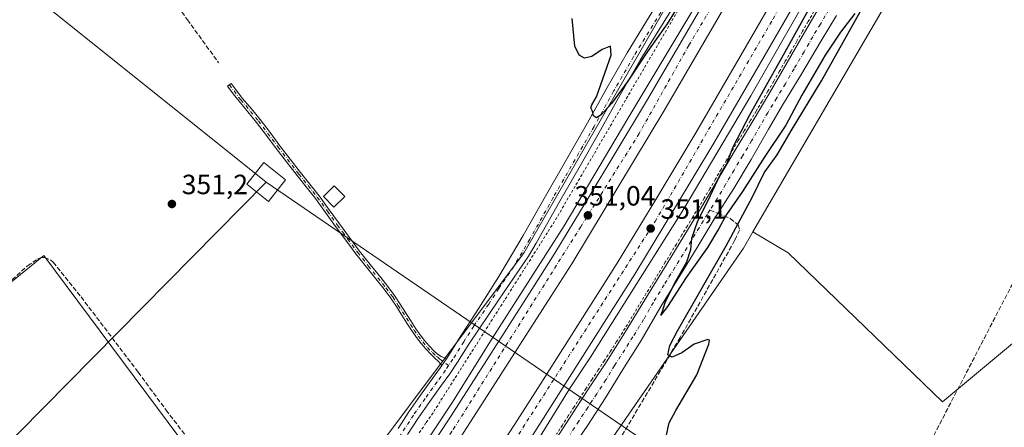
# Model space of a CAD drawing. Units: metres. Extents: x 605041 to 608531, y 4662132 to 4664497.
# Drawn here: x 606231 to 606585, y 4662829 to 4662975 of the extents above; entities that cross this region are included whole.
import ezdxf

# ---------------------------------------------------------------- set-up
doc = ezdxf.new("R2010")
doc.units = ezdxf.units.M
doc.header["$MEASUREMENT"] = 0
for name, pattern in [('DGN Style 2', [1.6480167562047852, 0.988810053722871, -0.6592067024819142]), ('DGN Style 3', [2.307223458686699, 1.648016756204785, -0.6592067024819142]), ('DGN Style 4', [2.6384748266838614, 1.318413404963828, -0.6592067024819142, 0.001648016756204785, -0.6592067024819142])]:
    doc.linetypes.add(name, pattern=pattern)
for name, color, linetype, lineweight in [('Alambrada', 7, 'DGN Style 2', 0), ('Arcén (en calzada doble)', 91, 'Continuous', 13), ('Camino Cxs', 7, 'Continuous', 0), ('Camino eje', 30, 'DGN Style 4', 13), ('Carretera de calzada doble Cxs', 1, 'Continuous', 13), ('Carretera de calzada doble eje', 1, 'DGN Style 4', 0), ('Conducción de hidrocarburos lineal', 6, 'DGN Style 3', 0), ('Corriente artificial lineal', 4, 'DGN Style 3', 13), ('Cultivos herbáceos CxS', 92, 'Continuous', 0), ('Cultivos leñosos CxS', 92, 'Continuous', 0), ('Curva de nivel maestra', 30, 'Continuous', 30), ('Edificación ligera Cxs', 1, 'Continuous', 0), ('Núcleo urbano CxS', 7, 'Continuous', 0), ('Pista no pavimentada Cxs', 111, 'Continuous', 0), ('Pista no pavimentada eje', 91, 'DGN Style 4', 0), ('Punto de cota en terreno', 7, 'Continuous', 0), ('Rótulo de punto de cota en terreno', 7, 'Continuous', 0), ('Senda', 7, 'DGN Style 3', 0), ('Senda no paivmentada conexión', 7, 'DGN Style 3', 0), ('Tendido', 6, 'Continuous', 0), ('Torre de tendido Cxs', 51, 'Continuous', 0)]:
    doc.layers.add(name, color=color, linetype=linetype, lineweight=lineweight)
doc.styles.add('Style-Arial', font='txt')

# ---------------------------------------------------------------- blocks, each defined once
blk = doc.blocks.new('*U11')
at = {"layer": 'Núcleo urbano CxS', "color": 7, "linetype": 'Continuous', "lineweight": 0}
for points in [[(606544.5135000005, 4662983.9944, 349.4885999999969), (606495.0077000001, 4662899.0277, 349.9009999999981), (606491.5743000006, 4662893.1347, 349.914499999999), (606438.8608999997, 4662816.705399999, 350.7504000000045), (606436.9924999997, 4662813.772700001, 350.8236999999936), (606355.5827000003, 4662685.99, 350.8809999999939), (606343.4020999996, 4662669.860099999, 351.0443999999989), (606319.4473000001, 4662638.139000001, 351.5412999999971), (606261.0444, 4662572.368600001, 351.8693999999959), (606185.7358999997, 4662482.084000001, 351.9606000000058)], [(606195.1903999997, 4662599.218900001, 352.3790000000009), (606268.8135000002, 4662690.168299999, 351.7177999999985), (606326.2027000004, 4662775.522700001, 351.4885999999969), (606329.8558999998, 4662780.955499999, 351.4321000000054), (606412.7537000002, 4662891.544299999, 350.4199999999983), (606500.9665000001, 4663044.6678, 349.4698999999964)]]:
    blk.add_polyline3d(points, dxfattribs=at)
blk = doc.blocks.new('5PATER')
at = {"layer": 'Punto de cota en terreno', "linetype": 'Continuous', "lineweight": 0}
h = blk.add_hatch(color=51, dxfattribs=at)
edge = h.paths.add_edge_path()
edge.add_ellipse((0, 0), major_axis=(-0.1095731443231308, -0.1110710700762829), ratio=0.9994222409660322, start_angle=0, end_angle=360)

msp = doc.modelspace()

# ---------------------------------------------------------------- linework, layer by layer
at = {"layer": 'Alambrada', "color": 7, "linetype": 'DGN Style 2', "lineweight": 0}
for points in [[(606468.0107000005, 4662978.638699999, 350.2260999999999), (606465.5571, 4662974.465700001, 350.2715000000026), (606463.1037, 4662970.2929, 350.6941999999981), (606460.6501000002, 4662966.120100001, 350.8537000000069), (606458.1832999998, 4662961.897299999, 350.4514999999956), (606455.7166999998, 4662957.674699999, 350.5437999999995), (606453.2500999998, 4662953.452099999, 350.9856), (606450.7833000004, 4662949.2293, 351.1539000000048), (606448.3167000003, 4662945.0067, 350.6141999999964), (606445.8501000004, 4662940.7841, 350.5204999999987), (606443.3833, 4662936.5613, 350.5819999999949), (606440.9167, 4662932.3387, 350.6392999999953), (606438.4501, 4662928.1161, 350.5608999999968), (606435.9833000004, 4662923.893300001, 350.5549000000028), (606433.5166999997, 4662919.670700001, 350.5528999999952), (606431.0500999996, 4662915.448100001, 350.6110999999946), (606428.5833000002, 4662911.225299999, 350.6635999999999), (606426.1167000001, 4662907.002699999, 350.7459999999992), (606423.6501000002, 4662902.780099999, 350.7338000000018), (606421.0783000002, 4662898.729499999, 351.5945999999968), (606418.5065000001, 4662894.678900001, 351.1968000000052), (606415.9347000001, 4662890.6283, 350.8828000000067), (606413.3629000002, 4662886.5777, 350.8675999999978), (606410.7912999997, 4662882.527100001, 350.9706000000006), (606408.2194999997, 4662878.476500001, 351.0276000000013), (606405.6476999996, 4662874.425899999, 351.0819999999949), (606403.0758999997, 4662870.375299999, 351.1869000000006), (606400.5040999996, 4662866.3247, 352.5760000000009), (606397.9325000001, 4662862.2741, 354.007500000007), (606395.3607000001, 4662858.2235, 355.034799999994), (606392.7889, 4662854.172900001, 352.3698000000004), (606390.2171, 4662850.122500001, 351.4373000000051), (606387.6453, 4662846.071900001, 351.3885000000009), (606385.0734999999, 4662842.021299999, 351.3850999999996), (606382.5018999996, 4662837.970699999, 351.4355000000069), (606379.9301000005, 4662833.920100001, 351.3815999999933), (606377.4014999997, 4662830.2443, 351.4697000000015), (606374.8728999998, 4662826.568700001, 351.4888999999966)], [(606516.9501, 4662978.306700001, 350.1940999999933), (606514.8901000004, 4662974.7533, 350.2363999999943), (606512.8300999999, 4662971.200099999, 350.2427000000025), (606510.7632999998, 4662967.6033, 350.1310999999987), (606508.6967000002, 4662964.0067, 350.1980999999942), (606506.6300999997, 4662960.4101, 350.2103000000061), (606504.5566999996, 4662956.8167, 350.300900000002), (606502.4833000004, 4662953.223300001, 350.3898000000045), (606500.4101, 4662949.630100001, 350.335699999996), (606498.2732999995, 4662946.0733, 350.3206000000064), (606496.1366999998, 4662942.5167, 350.3447000000015), (606494.0000999998, 4662938.960100001, 350.8981000000058), (606491.8501000004, 4662935.4067, 350.9085999999952), (606489.7001, 4662931.8533, 350.4459000000061), (606487.5500999996, 4662928.300100001, 350.4094000000041), (606485.5333000004, 4662924.860099999, 350.6220999999932), (606483.5166999997, 4662921.420100001, 351.0920999999944), (606481.5000999998, 4662917.9801, 351.0516999999964), (606479.4666999998, 4662914.556700001, 350.7909999999974), (606477.4332999998, 4662911.133300001, 350.6839000000036), (606475.4001000002, 4662907.710100001, 350.6058000000049), (606473.4133000001, 4662904.443299999, 350.6861000000063), (606471.4266999997, 4662901.176700001, 350.7342000000062), (606469.4401000004, 4662897.9101, 350.8282999999938), (606467.4533000002, 4662894.643300001, 350.9937000000064), (606465.4666999998, 4662891.376700001, 351.2364999999991), (606463.4801000003, 4662888.110099999, 351.053700000004), (606460.9232999999, 4662883.9133, 350.866200000004), (606458.3667000001, 4662879.716700001, 351.2978000000003), (606455.8101000005, 4662875.520099999, 351.3369999999995), (606453.2566999998, 4662871.3301, 351.0038999999961), (606450.7033000002, 4662867.140100001, 350.9594999999972), (606448.1501000002, 4662862.950099999, 350.9857999999949), (606445.9666999998, 4662859.543299999, 350.9910999999993), (606443.7833000004, 4662856.136700001, 351.1052999999956), (606441.6001000004, 4662852.7301, 351.0942000000068), (606439.3701, 4662849.346700001, 351.0807999999961), (606437.1401000004, 4662845.963300001, 351.8417999999947), (606434.9101, 4662842.5801, 354), (606432.8000999996, 4662839.3101, 353.4407000000065), (606430.6901000004, 4662836.040100001, 353.4306999999972), (606428.5800999999, 4662832.770099999, 352.4505000000063), (606426.4700999996, 4662829.5001, 351.4952000000048), (606424.3601000002, 4662826.2301, 351.3102000000072)]]:
    msp.add_polyline3d(points, dxfattribs=at)
at = {"layer": 'Arcén (en calzada doble)', "color": 91, "linetype": 'Continuous', "lineweight": 13}
for points in [[(606519.5401, 4662992.420100001, 350.6922999999952), (606494.1801000005, 4662947.9301, 350.8614999999991), (606470.1801000005, 4662907.350099999, 351.1061000000045), (606453.2901, 4662880.4001, 351.75), (606436.5701000001, 4662853.920100001, 351.5043000000005), (606429.2801000001, 4662842.940099999, 353.832899999994), (606417.5900999998, 4662824.0101, 351.7314999999944), (606392.1401000004, 4662785.4101, 351.9164000000019), (606363.6901000004, 4662744.0801, 352.261599999998), (606328.7001, 4662695.340100001, 352.594299999997), (606301.6300999997, 4662658.3301, 352.9032000000007), (606257.6501000002, 4662599.770099999, 353.3372999999993), (606232.9901000002, 4662567.9301, 353.5185000000056), (606199.6201, 4662525.890100001, 353.8043999999936), (606189.6401000004, 4662512.850099999, 353.8935999999958), (606149.3000999996, 4662461.960100001, 354.0356000000029), (606100.1101000002, 4662398.840100001, 354.091499999995), (606053.0201000003, 4662334.630100001, 353.9464000000008), (606024.7600999996, 4662293.440099999, 353.7626000000019), (605990.5100999996, 4662239.090100001, 353.5997000000062), (605965.9700999996, 4662197.3101, 353.4839000000065), (605946.1101000002, 4662161.4901, 353.0688999999985), (605937.8722999999, 4662145.052999999, 352.9545999999973)], [(606217.2801000001, 4662602.190099999, 353.139599999995), (606242.8400999998, 4662635.130100001, 354.4367000000057), (606278.0900999998, 4662682.130100001, 352.6157999999996), (606304.1401000004, 4662717.5001, 352.4171999999962), (606326.4200999998, 4662748.5001, 352.0672999999952), (606359.1201, 4662795.7501, 351.7596000000049), (606386.9001000002, 4662837.700099999, 351.4953999999998), (606401.0000999998, 4662860.270099999, 354.5825999999943), (606427.0800999999, 4662901.2501, 351.0489999999991), (606450.0500999996, 4662939.840100001, 350.809500000003), (606475.2001, 4662981.8101, 350.6413999999932)]]:
    msp.add_polyline3d(points, dxfattribs=at)
at = {"layer": 'Camino Cxs', "color": 7, "linetype": 'Continuous', "lineweight": 0, "extrusion": (0.001259635499332743, 0.001865916195879261, 0.9999974658343685), "elevation": 9815.368678180106, "flags": 128}
msp.add_lwpolyline([(606383.8268296651, 4662843.112629805), (606382.1865226527, 4662840.682825575)], dxfattribs=at)
at = {"layer": 'Camino Cxs', "color": 7, "linetype": 'Continuous', "lineweight": 0}
msp.add_polyline3d([(606384.7500999998, 4662853.3101, 351.0522999999957), (606383.1097999997, 4662850.8803, 351.0589000000036), (606381.9301000005, 4662852.4101, 351.0571999999956), (606380.4700999996, 4662853.6801, 351.0314999999973), (606379.1300999997, 4662854.960100001, 350.9988000000012), (606377.3101000005, 4662856.880100001, 350.9391999999934), (606375.6101000002, 4662858.890100001, 350.8935999999958), (606373.9600999998, 4662861.030099999, 350.9631999999983), (606372.4200999998, 4662863.2301, 351.2290999999968), (606370.5401, 4662866.1601, 352.8591000000015), (606368.6901000004, 4662869.0701, 354.2505999999994), (606366.7401000002, 4662872.130100001, 352.645399999994), (606364.7701000003, 4662875.120100001, 352.8956000000035), (606362.3601000002, 4662878.340100001, 353.7115999999951), (606359.8201000001, 4662881.520099999, 355.3662999999942), (606355.9901000002, 4662886.290100001, 357.5069999999978), (606352.1901000004, 4662891.110099999, 357.6058000000049), (606348.5201000003, 4662896.040100001, 358.5240000000049), (606344.9001000002, 4662900.9801, 356.0399999999936), (606341.2701000003, 4662906.030099999, 353.2927000000054), (606337.6300999997, 4662911.030099999, 351.491599999994), (606334.3501000004, 4662915.170100001, 351.1340000000055), (606331.0100999996, 4662919.3301, 351.4956999999995), (606327.2701000003, 4662924.1801, 351.2667999999976), (606323.5500999996, 4662929.030099999, 351.1186000000016), (606320.0000999998, 4662933.7401, 351.1437000000006), (606316.4901000002, 4662938.4101, 351.196299999996), (606313.3400999998, 4662942.190099999, 351.2286000000022), (606310.1501000002, 4662946.030099999, 351.3622999999934), (606308.0800999999, 4662948.7301, 351.4704000000056), (606306.0301000001, 4662951.4001, 351.4192000000039), (606307.3501000004, 4662952.4001, 351.3306000000011), (606311.4501, 4662947.0601, 351.2786000000052), (606314.6101000002, 4662943.2501, 351.1972999999998), (606317.7901, 4662939.440099999, 351.1774000000005), (606321.3300999999, 4662934.7401, 351.1306999999942), (606324.8701, 4662930.030099999, 351.0849000000017), (606328.5800999999, 4662925.190099999, 351.1160999999993), (606332.3101000005, 4662920.360099999, 351.0979999999981), (606335.6501000002, 4662916.210100001, 351.0684999999939), (606338.9501, 4662912.030099999, 351.4084000000003), (606342.6101000002, 4662907.0001, 352.3271999999997), (606346.2401000002, 4662901.960100001, 354.2067999999999), (606349.8501000004, 4662897.020099999, 358.047900000005), (606353.5100999996, 4662892.120100001, 356.9866999999941), (606357.2901, 4662887.3201, 358.0326999999961), (606361.1101000002, 4662882.5601, 356.636599999998), (606363.6700999998, 4662879.350099999, 354.6532000000007), (606366.1300999997, 4662876.0701, 353.5522999999957), (606368.1300999997, 4662873.030099999, 353.0320999999968), (606370.0800999999, 4662869.960100001, 353.7112000000052), (606371.9401000004, 4662867.0601, 352.1555999999982), (606373.7901, 4662864.1501, 351.3429000000033), (606375.3000999996, 4662862.0101, 350.922000000006), (606376.9001000002, 4662859.9301, 350.8733000000066), (606378.5401, 4662857.9801, 350.9355999999971), (606380.3000999996, 4662856.130100001, 350.9875999999931), (606381.5000999998, 4662854.9901, 351.017200000002), (606382.8601000002, 4662854.120100001, 351.0384999999951)], close=True, dxfattribs=at)
msp.add_polyline3d([(606383.1097999997, 4662850.8803, 351.0589000000036), (606381.9301000005, 4662852.4101, 351.0571999999956), (606380.4700999996, 4662853.6801, 351.0314999999973), (606379.1300999997, 4662854.960100001, 350.9988000000012), (606377.3101000005, 4662856.880100001, 350.9391999999934), (606375.6101000002, 4662858.890100001, 350.8935999999958), (606373.9600999998, 4662861.030099999, 350.9631999999983), (606372.4200999998, 4662863.2301, 351.2290999999968), (606370.5401, 4662866.1601, 352.8591000000015), (606368.6901000004, 4662869.0701, 354.2505999999994), (606366.7401000002, 4662872.130100001, 352.645399999994), (606364.7701000003, 4662875.120100001, 352.8956000000035), (606362.3601000002, 4662878.340100001, 353.7115999999951), (606359.8201000001, 4662881.520099999, 355.3662999999942), (606355.9901000002, 4662886.290100001, 357.5069999999978), (606352.1901000004, 4662891.110099999, 357.6058000000049), (606348.5201000003, 4662896.040100001, 358.5240000000049), (606344.9001000002, 4662900.9801, 356.0399999999936), (606341.2701000003, 4662906.030099999, 353.2927000000054), (606337.6300999997, 4662911.030099999, 351.491599999994), (606334.3501000004, 4662915.170100001, 351.1340000000055), (606331.0100999996, 4662919.3301, 351.4956999999995), (606327.2701000003, 4662924.1801, 351.2667999999976), (606323.5500999996, 4662929.030099999, 351.1186000000016), (606320.0000999998, 4662933.7401, 351.1437000000006), (606316.4901000002, 4662938.4101, 351.196299999996), (606313.3400999998, 4662942.190099999, 351.2286000000022), (606310.1501000002, 4662946.030099999, 351.3622999999934), (606308.0800999999, 4662948.7301, 351.4704000000056), (606306.0301000001, 4662951.4001, 351.4192000000039), (606307.3501000004, 4662952.4001, 351.3306000000011), (606311.4501, 4662947.0601, 351.2786000000052), (606314.6101000002, 4662943.2501, 351.1972999999998), (606317.7901, 4662939.440099999, 351.1774000000005), (606321.3300999999, 4662934.7401, 351.1306999999942), (606324.8701, 4662930.030099999, 351.0849000000017), (606328.5800999999, 4662925.190099999, 351.1160999999993), (606332.3101000005, 4662920.360099999, 351.0979999999981), (606335.6501000002, 4662916.210100001, 351.0684999999939), (606338.9501, 4662912.030099999, 351.4084000000003), (606342.6101000002, 4662907.0001, 352.3271999999997), (606346.2401000002, 4662901.960100001, 354.2067999999999), (606349.8501000004, 4662897.020099999, 358.047900000005), (606353.5100999996, 4662892.120100001, 356.9866999999941), (606357.2901, 4662887.3201, 358.0326999999961), (606361.1101000002, 4662882.5601, 356.636599999998), (606363.6700999998, 4662879.350099999, 354.6532000000007), (606366.1300999997, 4662876.0701, 353.5522999999957), (606368.1300999997, 4662873.030099999, 353.0320999999968), (606370.0800999999, 4662869.960100001, 353.7112000000052), (606371.9401000004, 4662867.0601, 352.1555999999982), (606373.7901, 4662864.1501, 351.3429000000033), (606375.3000999996, 4662862.0101, 350.922000000006), (606376.9001000002, 4662859.9301, 350.8733000000066), (606378.5401, 4662857.9801, 350.9355999999971), (606380.3000999996, 4662856.130100001, 350.9875999999931), (606381.5000999998, 4662854.9901, 351.017200000002), (606382.8601000002, 4662854.120100001, 351.0384999999951), (606384.7500999998, 4662853.3101, 351.0522999999957)], dxfattribs=at)
at = {"layer": 'Camino eje', "color": 30, "linetype": 'DGN Style 4', "lineweight": 13}
msp.add_polyline3d([(606306.6901000004, 4662951.9001, 351.3772999999928), (606310.8000999996, 4662946.545100001, 351.323000000004), (606317.1401000004, 4662938.925100001, 351.1907999999967), (606324.2100999998, 4662929.530099999, 351.102899999998), (606331.6601, 4662919.845100001, 351.2733000000007), (606335.0000999998, 4662915.690099999, 351.1021000000038), (606338.2901, 4662911.530099999, 351.434699999998), (606341.9401000004, 4662906.515100001, 352.8454000000056), (606345.5701000001, 4662901.470100001, 355.1968000000052), (606347.3750999998, 4662899.0001, 357.4783000000025), (606349.1851000005, 4662896.530099999, 358.3179999999993), (606352.8501000004, 4662891.6151, 357.3515000000043), (606356.6401000004, 4662886.8051, 357.8427999999985), (606363.0151000004, 4662878.845100001, 354.2333000000072), (606365.4501, 4662875.595100001, 353.2207999999956), (606367.4351000005, 4662872.5801, 352.6150999999954), (606373.1051000003, 4662863.690099999, 351.2614000000031), (606374.6300999997, 4662861.520099999, 350.9480999999942), (606376.2550999997, 4662859.4101, 350.8891000000003), (606377.9250999996, 4662857.4301, 350.936600000001), (606379.7150999998, 4662855.545100001, 350.9927000000025), (606380.9851000002, 4662854.335100001, 351.0237999999954), (606381.6651, 4662853.9001, 351.0351999999984), (606382.3951000003, 4662853.265100001, 351.0486999999994), (606385.5333000004, 4662850.883500001, 351.105899999995)], dxfattribs=at)
at = {"layer": 'Carretera de calzada doble Cxs', "color": 1, "linetype": 'Continuous', "lineweight": 13}
for points in [[(606167.5000999998, 4662501.2501, 353.9725000000035), (606236.0800999999, 4662588.360099999, 353.3500000000058), (606275.4101, 4662639.800100001, 352.9529000000039), (606322.1501000002, 4662703.020099999, 352.4674999999988), (606353.3501000004, 4662746.840100001, 352.1680000000051), (606382.0900999998, 4662788.840100001, 351.8371999999945), (606394.6501000002, 4662807.4901, 351.679099999994), (606399.7901, 4662815.170100001, 351.6679000000004), (606409.4001000002, 4662829.790100001, 351.5259999999981), (606419.5601000005, 4662845.8201, 354.976800000004), (606446.1700999998, 4662887.7501, 351.2146000000066), (606460.4401000004, 4662911.2501, 351.0256999999983), (606474.4700999996, 4662934.710100001, 350.9176000000007), (606491.2901, 4662963.600099999, 350.7642000000051), (606506.1801000005, 4662989.640100001, 350.6600999999937)], [(606167.5000999998, 4662501.2501, 353.9725000000035), (606236.0800999999, 4662588.360099999, 353.3500000000058), (606275.4101, 4662639.800100001, 352.9529000000039), (606322.1501000002, 4662703.020099999, 352.4674999999988), (606353.3501000004, 4662746.840100001, 352.1680000000051), (606382.0900999998, 4662788.840100001, 351.8371999999945), (606394.6501000002, 4662807.4901, 351.679099999994), (606399.7901, 4662815.170100001, 351.6679000000004), (606409.4001000002, 4662829.790100001, 351.5259999999981), (606419.5601000005, 4662845.8201, 354.976800000004), (606446.1700999998, 4662887.7501, 351.2146000000066), (606460.4401000004, 4662911.2501, 351.0256999999983), (606474.4700999996, 4662934.710100001, 350.9176000000007), (606491.2901, 4662963.600099999, 350.7642000000051), (606506.1801000005, 4662989.640100001, 350.6600999999937)], [(606512.6601, 4662985.940099999, 350.8439999999973), (606497.7600999996, 4662959.870100001, 350.9660000000004), (606480.9001000002, 4662930.920100001, 351.0847000000067), (606466.8300999999, 4662907.4001, 351.242499999993), (606452.5100999996, 4662883.8101, 351.5388999999996), (606425.8601000002, 4662841.8201, 354.1909000000014), (606415.6700999998, 4662825.7401, 351.7206000000006), (606406.0100999996, 4662811.040100001, 351.8062000000064), (606400.8501000004, 4662803.3301, 351.8723999999929), (606388.2701000003, 4662784.6501, 351.9744999999967), (606359.4700999996, 4662742.5701, 352.3025000000052), (606328.1901000004, 4662698.640100001, 352.6189000000013), (606281.3800999997, 4662635.3101, 353.0911000000052), (606241.9801000003, 4662583.780099999, 353.5198999999994), (606173.3701, 4662496.630100001, 354.1416999999929)], [(606512.6601, 4662985.940099999, 350.8439999999973), (606497.7600999996, 4662959.870100001, 350.9660000000004), (606480.9001000002, 4662930.920100001, 351.0847000000067), (606466.8300999999, 4662907.4001, 351.242499999993), (606452.5100999996, 4662883.8101, 351.5388999999996), (606425.8601000002, 4662841.8201, 354.1909000000014), (606415.6700999998, 4662825.7401, 351.7206000000006), (606406.0100999996, 4662811.040100001, 351.8062000000064), (606400.8501000004, 4662803.3301, 351.8723999999929), (606388.2701000003, 4662784.6501, 351.9744999999967), (606359.4700999996, 4662742.5701, 352.3025000000052), (606328.1901000004, 4662698.640100001, 352.6189000000013), (606281.3800999997, 4662635.3101, 353.0911000000052), (606241.9801000003, 4662583.780099999, 353.5198999999994), (606173.3701, 4662496.630100001, 354.1416999999929)], [(606208.9301000005, 4662587.340100001, 353.3132000000041), (606241.2801000001, 4662629.190099999, 353.1970000000001), (606257.5601000005, 4662650.720100001, 352.8127999999998), (606292.8501000004, 4662698.4301, 352.4842000000062), (606315.7600999996, 4662729.780099999, 352.2888999999996), (606328.4101, 4662747.130100001, 352.1146000000008), (606342.6101000002, 4662767.540100001, 351.9907999999996), (606372.6901000004, 4662811.920100001, 351.6419000000024), (606386.4101, 4662832.8101, 351.4995000000054), (606416.3300999999, 4662879.610099999, 351.230899999995), (606423.7801000001, 4662891.3101, 351.3908999999985), (606435.4200999998, 4662910.5601, 351.0014999999985), (606456.7701000003, 4662946.100099999, 351.0669999999955), (606478.3300999999, 4662983.120100001, 350.6818000000058)], [(606208.9301000005, 4662587.340100001, 353.3132000000041), (606241.2801000001, 4662629.190099999, 353.1970000000001), (606257.5601000005, 4662650.720100001, 352.8127999999998), (606292.8501000004, 4662698.4301, 352.4842000000062), (606315.7600999996, 4662729.780099999, 352.2888999999996), (606328.4101, 4662747.130100001, 352.1146000000008), (606342.6101000002, 4662767.540100001, 351.9907999999996), (606372.6901000004, 4662811.920100001, 351.6419000000024), (606386.4101, 4662832.8101, 351.4995000000054), (606416.3300999999, 4662879.610099999, 351.230899999995), (606423.7801000001, 4662891.3101, 351.3908999999985), (606435.4200999998, 4662910.5601, 351.0014999999985), (606456.7701000003, 4662946.100099999, 351.0669999999955), (606478.3300999999, 4662983.120100001, 350.6818000000058)], [(606484.4901000002, 4662979.550100001, 350.7624000000069), (606462.9001000002, 4662942.4801, 350.9487999999984), (606441.5201000003, 4662906.890100001, 351.1442999999999), (606429.8300999999, 4662887.5601, 351.2963000000018), (606422.3300999999, 4662875.780099999, 351.3516999999993), (606392.3800999997, 4662828.940099999, 351.6212999999989), (606378.6101000002, 4662807.970100001, 351.7636999999959), (606348.4801000003, 4662763.5101, 352.0574000000051), (606334.2100999998, 4662743.0001, 352.2173000000039), (606321.5100999996, 4662725.5801, 352.3647000000055), (606298.5800999999, 4662694.210100001, 352.5641000000033), (606263.2600999996, 4662646.460100001, 352.9318999999959), (606246.9301000005, 4662624.870100001, 353.1165000000037), (606214.5500999996, 4662582.970100001, 353.3874999999971)], [(606484.4901000002, 4662979.550100001, 350.7624000000069), (606462.9001000002, 4662942.4801, 350.9487999999984), (606441.5201000003, 4662906.890100001, 351.1442999999999), (606429.8300999999, 4662887.5601, 351.2963000000018), (606422.3300999999, 4662875.780099999, 351.3516999999993), (606392.3800999997, 4662828.940099999, 351.6212999999989), (606378.6101000002, 4662807.970100001, 351.7636999999959), (606348.4801000003, 4662763.5101, 352.0574000000051), (606334.2100999998, 4662743.0001, 352.2173000000039), (606321.5100999996, 4662725.5801, 352.3647000000055), (606298.5800999999, 4662694.210100001, 352.5641000000033), (606263.2600999996, 4662646.460100001, 352.9318999999959), (606246.9301000005, 4662624.870100001, 353.1165000000037), (606214.5500999996, 4662582.970100001, 353.3874999999971)]]:
    msp.add_polyline3d(points, dxfattribs=at)
at = {"layer": 'Carretera de calzada doble eje', "color": 1, "linetype": 'DGN Style 4', "lineweight": 0}
for points in [[(606889.5824999996, 4663794.144500001, 348.4122000000062), (606849.9501, 4663724.360099999, 347.6892999999982), (606771.6601, 4663573.610099999, 348.4453000000067), (606708.7901, 4663444.030099999, 348.8871999999974), (606691.3800999997, 4663405.840100001, 349.0350999999937), (606636.7600999996, 4663287.9101, 349.4988000000012), (606618.9001000002, 4663248.1501, 349.6796999999933), (606556.9101, 4663122.640100001, 350.1373000000021), (606535.7001, 4663081.9901, 350.271900000007), (606497.8101000005, 4663009.6601, 350.5938000000024), (606471.9200999998, 4662966.110099999, 350.8107000000018), (606454.0601000005, 4662934.390100001, 350.954700000002), (606433.0800999999, 4662900.890100001, 351.1420000000071), (606386.7100999998, 4662827.140100001, 351.5847000000067), (606356.3501000004, 4662782.020099999, 351.9109999999928), (606279.6401000004, 4662675.220100001, 352.6664000000019), (606179.5100999996, 4662544.0701, 353.670100000003), (606077.8101000005, 4662415.600099999, 354.5525999999954), (606031.8701, 4662353.4301, 354.5926000000036), (605997.7100999998, 4662304.970100001, 354.4572000000044), (605949.1001000004, 4662224.770099999, 354.0047999999952), (605914.0601000005, 4662157.770099999, 353.3527999999933), (605907.4040000001, 4662144.592300001, 353.2523999999976)], [(605931.0552000003, 4662144.949899999, 353.1521999999969), (605931.6300999997, 4662146.1501, 353.1701999999932), (605960.9401000004, 4662201.3201, 353.6322999999975), (605991.0100999996, 4662251.850099999, 354.0467999999965), (606026.3601000002, 4662307.110099999, 354.289499999999), (606059.1300999997, 4662353.020099999, 354.3885000000009), (606106.9401000004, 4662417.0601, 354.3911999999983), (606147.4200999998, 4662469.520099999, 354.2596000000049), (606197.4401000004, 4662532.940099999, 353.8778000000021), (606266.4600999998, 4662622.050100001, 353.1830999999947), (606331.5201000003, 4662708.9901, 352.5102999999945), (606380.1001000004, 4662779.200099999, 351.9839999999967), (606406.3201000001, 4662819.3201, 351.7035999999935), (606459.8000999996, 4662902.7301, 351.2219000000041), (606502.2100999998, 4662975.640100001, 350.8430999999982), (606531.1300999997, 4663027.340100001, 350.6288999999961), (606581.9301000005, 4663122.270099999, 350.2519000000029), (606621.6401000004, 4663205.9801, 349.9266999999964), (606655.1901000004, 4663280.050100001, 349.5850000000065), (606710.2401000002, 4663393.550100001, 349.0724999999948), (606754.5800999999, 4663490.0001, 348.8043999999936), (606792.2600999996, 4663567.950099999, 348.3801999999997)]]:
    msp.add_polyline3d(points, dxfattribs=at)
at = {"layer": 'Conducción de hidrocarburos lineal', "color": 6, "linetype": 'DGN Style 3', "lineweight": 0}
msp.add_polyline3d([(606243.7580000004, 4662149.677800001, 347.0043000000005), (606244.5861999998, 4662162.862400001, 347.4192000000039), (606320.5350000003, 4662344.6316, 349.0838999999978), (606387.5691000001, 4662499.442199999, 349.3693999999959), (606422.1100000005, 4662551.600000001, 350.0154000000039), (606528.1600000003, 4662767.060000001, 351.254700000005), (606543.0445999998, 4662793.001499999, 350.1374000000069), (606730.2463999996, 4663153.717499999, 347.6665999999968), (606811.3899999997, 4663332.880000001, 346.9284999999945), (606756.7734000003, 4663442.4191, 350.3776999999973), (606801.9299999997, 4663530.59, 347.6640999999945), (606901.4760999996, 4663722.138499999, 346.0727999999945), (606935.6448999997, 4663787.886800001, 348.1345000000001), (606950.1200000001, 4663815.74, 344.7511999999988), (607160.5499999998, 4664132.890000001, 341.9691000000021), (607222.9551999997, 4664209.661599999, 341.9360000000015), (607306.7753, 4664310.110900001, 340.8001999999979), (607449.8125999998, 4664481.578199999, 339.3077999999951)], dxfattribs=at)
at = {"layer": 'Corriente artificial lineal', "color": 4, "linetype": 'DGN Style 3', "lineweight": 13}
for points in [[(606219.3477999996, 4663069.8106, 351.5411000000022), (606223.0800999999, 4663068.960100001, 351.5467999999965), (606224.3201000001, 4663068.300100001, 351.5353000000032), (606234.8701, 4663054.5101, 351.5268000000069), (606252.7301000003, 4663030.5001, 351.6055000000051), (606270.8901000004, 4663004.520099999, 351.5354999999981), (606291.5900999998, 4662975.360099999, 351.3641000000061), (606302.8101000005, 4662959.9001, 351.3015000000014)], [(606223.3101000005, 4662877.1801, 352.1120999999985), (606234.1001000004, 4662886.770099999, 352.0142000000051), (606237.7001, 4662889.220100001, 351.980899999995), (606239.0401, 4662889.800100001, 351.9863999999943), (606240.2200999996, 4662889.7601, 351.991399999999), (606242.5301000001, 4662888.880100001, 352.0032999999967), (606243.3201000001, 4662888.140100001, 351.9744000000064), (606253.3601000002, 4662875.610099999, 351.9893000000012), (606273.9101, 4662848.5001, 351.8794999999955), (606283.9301000005, 4662834.870100001, 351.7825000000012), (606295.5000999998, 4662819.720100001, 351.7170999999944), (606315.1101000002, 4662790.710100001, 351.5568000000058), (606321.6001000004, 4662779.710100001, 351.5877999999939), (606323.9901000002, 4662774.9001, 351.5314000000071), (606325.8400999998, 4662769.890100001, 351.3546000000061), (606326.7701000003, 4662766.8101, 351.2684000000008), (606326.7959000003, 4662766.791400001, 351.2681000000011)]]:
    msp.add_polyline3d(points, dxfattribs=at)
at = {"layer": 'Cultivos herbáceos CxS', "color": 92, "linetype": 'Continuous', "lineweight": 0}
for points in [[(606787.2493000003, 4662967.682499999, 346.9744999999967), (606728.6791000003, 4662893.932499999, 348.2804999999935), (606725.1590999998, 4662889.5327, 348.4419000000053), (606695.8191000001, 4662853.002699999, 349.2387000000017), (606684.4093000004, 4662838.8027, 349.5546000000031), (606676.9839000005, 4662829.733899999, 349.6762000000017), (606619.6640999997, 4662881.322100001, 349.3031999999948), (606591.9068999998, 4662861.892100001, 349.4821999999986), (606563.2241000002, 4662837.835700001, 349.8644000000059), (606507.7094999999, 4662891.500499999, 349.7790999999997), (606495.0077000001, 4662899.0277, 349.9009999999981), (606544.5135000005, 4662983.9944, 349.4885999999969), (606571.0833999999, 4663047.795800001, 349.1898999999976), (606634.4128999999, 4663174.4067, 348.9250999999931), (606649.5341999996, 4663208.369899999, 349.0598999999929), (606717.9027000006, 4663163.835700001, 348.1408999999985), (606737.4064999997, 4663182.642899999, 347.758799999996), (606814.0292999997, 4663266.230900001, 346.5858000000007)], [(606649.5341999996, 4663208.369899999, 349.0598999999929), (606634.4128999999, 4663174.4067, 348.9250999999931), (606571.0833999999, 4663047.795800001, 349.1898999999976), (606544.5135000005, 4662983.9944, 349.4885999999969), (606495.0077000001, 4662899.0277, 349.9009999999981)], [(606508.4057, 4663068.061100001, 348.5326999999961), (606500.9665000001, 4663044.6678, 349.4698999999964), (606412.7537000002, 4662891.544299999, 350.4199999999983), (606329.8558999998, 4662780.955499999, 351.4321000000054), (606326.2027000004, 4662775.522700001, 351.4885999999969)], [(606500.9665000001, 4663044.6678, 349.4698999999964), (606412.7537000002, 4662891.544299999, 350.4199999999983), (606329.8558999998, 4662780.955499999, 351.4321000000054), (606326.2027000004, 4662775.522700001, 351.4885999999969), (606325.5060999999, 4662775.5231, 351.504700000005), (606239.9253000002, 4662890.465700001, 351.9888000000064), (606179.0919000005, 4662840.9879, 352.5749999999971), (606169.0925000003, 4662844.2481, 352.597299999994), (606151.2103000004, 4662862.431700001, 352.732999999993), (606127.8280999997, 4662862.431299999, 352.9376000000047), (606070.8421, 4662913.2983, 352.9239999999991), (606065.8317, 4662910.144900001, 353.0004000000045), (606046.5910999998, 4662898.035300001, 353.1714000000065), (605997.5308999997, 4662847.977700001, 353.6659000000073), (605981.5107000005, 4662834.046900001, 353.7063999999955), (605960.6146999998, 4662822.205900001, 353.9853000000003), (605883.9959000006, 4662774.841499999, 354.450800000006), (605864.7597000003, 4662757.604499999, 354.7544000000053), (605835.2385, 4662740.7117, 354.8135000000038), (605752.4369000001, 4662705.512499999, 355.4211000000068), (605718.6639, 4662789.789999999, 355.4569000000047)], [(606326.2027000004, 4662775.522700001, 351.4885999999969), (606325.5060999999, 4662775.5231, 351.504700000005), (606239.9253000002, 4662890.465700001, 351.9888000000064), (606179.0919000005, 4662840.9879, 352.5749999999971), (606169.0925000003, 4662844.2481, 352.597299999994), (606151.2103000004, 4662862.431700001, 352.732999999993), (606127.8280999997, 4662862.431299999, 352.9376000000047), (606070.8421, 4662913.2983, 352.9239999999991), (606065.8317, 4662910.144900001, 353.0004000000045), (606046.5910999998, 4662898.035300001, 353.1714000000065), (605997.5308999997, 4662847.977700001, 353.6659000000073), (605981.5107000005, 4662834.046900001, 353.7063999999955), (605960.6146999998, 4662822.205900001, 353.9853000000003), (605883.9959000006, 4662774.841499999, 354.450800000006), (605864.7597000003, 4662757.604499999, 354.7544000000053), (605835.2385, 4662740.7117, 354.8135000000038), (605752.4369000001, 4662705.512499999, 355.4211000000068), (605718.6639, 4662789.789999999, 355.4569000000047)], [(606495.0077000001, 4662899.0277, 349.9009999999981), (606507.7094999999, 4662891.500499999, 349.7790999999997), (606563.2241000002, 4662837.835700001, 349.8644000000059), (606591.9068999998, 4662861.892100001, 349.4821999999986), (606619.6640999997, 4662881.322100001, 349.3031999999948), (606676.9839000005, 4662829.733899999, 349.6762000000017)]]:
    msp.add_polyline3d(points, dxfattribs=at)
at = {"layer": 'Cultivos leñosos CxS', "color": 92, "linetype": 'Continuous', "lineweight": 0}
for points in [[(606326.2027000004, 4662775.522700001, 351.4885999999969), (606325.5060999999, 4662775.5231, 351.504700000005), (606239.9253000002, 4662890.465700001, 351.9888000000064), (606179.0919000005, 4662840.9879, 352.5749999999971), (606169.0925000003, 4662844.2481, 352.597299999994), (606151.2103000004, 4662862.431700001, 352.732999999993), (606127.8280999997, 4662862.431299999, 352.9376000000047), (606070.8421, 4662913.2983, 352.9239999999991), (606065.8317, 4662910.144900001, 353.0004000000045), (606046.5910999998, 4662898.035300001, 353.1714000000065), (605997.5308999997, 4662847.977700001, 353.6659000000073), (605981.5107000005, 4662834.046900001, 353.7063999999955), (605960.6146999998, 4662822.205900001, 353.9853000000003), (605883.9959000006, 4662774.841499999, 354.450800000006), (605864.7597000003, 4662757.604499999, 354.7544000000053), (605835.2385, 4662740.7117, 354.8135000000038), (605752.4369000001, 4662705.512499999, 355.4211000000068), (605718.6639, 4662789.789999999, 355.4569000000047)], [(606495.0077000001, 4662899.0277, 349.9009999999981), (606491.5743000006, 4662893.1347, 349.914499999999), (606438.8608999997, 4662816.705399999, 350.7504000000045), (606436.9924999997, 4662813.772700001, 350.8236999999936)], [(606495.0077000001, 4662899.0277, 349.9009999999981), (606507.7094999999, 4662891.500499999, 349.7790999999997), (606563.2241000002, 4662837.835700001, 349.8644000000059), (606591.9068999998, 4662861.892100001, 349.4821999999986), (606619.6640999997, 4662881.322100001, 349.3031999999948), (606676.9839000005, 4662829.733899999, 349.6762000000017)], [(606179.0919000005, 4662840.9879, 352.5749999999971), (606239.9253000002, 4662890.465700001, 351.9888000000064), (606325.5060999999, 4662775.5231, 351.504700000005), (606326.2027000004, 4662775.522700001, 351.4885999999969), (606268.8135000002, 4662690.168299999, 351.7177999999985), (606195.1903999997, 4662599.218900001, 352.3790000000009)]]:
    msp.add_polyline3d(points, dxfattribs=at)
msp.add_polyline3d([(606676.9839000005, 4662829.733899999, 349.6762000000017), (606675.4935, 4662827.913699999, 349.6983999999939), (606636.5591000002, 4662780.362500001, 349.521900000007), (606631.1788999997, 4662773.802300001, 349.5478000000003), (606593.4484999999, 4662726.1227, 349.6355999999942), (606582.8274999997, 4662714.7389, 349.8586000000068), (606513.2607000005, 4662785.096700001, 350.1399999999995), (606485.5033, 4662768.442299999, 350.4021000000066), (606436.9924999997, 4662813.772700001, 350.8236999999936), (606438.8608999997, 4662816.705399999, 350.7504000000045), (606491.5743000006, 4662893.1347, 349.914499999999), (606495.0077000001, 4662899.0277, 349.9009999999981), (606507.7094999999, 4662891.500499999, 349.7790999999997), (606563.2241000002, 4662837.835700001, 349.8644000000059), (606591.9068999998, 4662861.892100001, 349.4821999999986), (606619.6640999997, 4662881.322100001, 349.3031999999948)], close=True, dxfattribs=at)
at = {"layer": 'Curva de nivel maestra', "color": 30, "linetype": 'Continuous', "lineweight": 30, "elevation": 350, "flags": 128}
for points in [[(606531.6399999997, 4662977.5801), (606526.4400000004, 4662970.9101), (606520.9400000004, 4662962.600099999), (606512.6399999997, 4662948.220100001), (606506.7999999998, 4662937.440099999), (606499.3200000003, 4662926.130100001), (606491.2300000006, 4662913.590100001), (606485.4400000004, 4662905.2601), (606482.7599999999, 4662900.210100001), (606478.5999999996, 4662893.4001), (606470.9500000002, 4662882.540100001), (606464.3200000003, 4662872.210100001), (606461.8099999996, 4662869.0601), (606462.4500000002, 4662870.540100001), (606463.4100000003, 4662873.590100001), (606466.8600000005, 4662880.6601), (606471.1600000003, 4662888.200099999), (606472.6399999997, 4662892.6601), (606472.9800000006, 4662896.7601), (606475.1100000005, 4662902.600099999), (606479.75, 4662912.090100001), (606483.25, 4662919.590100001), (606485.4500000002, 4662923.2601), (606487.8899999997, 4662929.590100001), (606494.04, 4662941.440099999), (606507.1100000005, 4662964.700099999), (606531.7800000003, 4663009.2401)], [(606472.7800000003, 4662987.9101), (606464.1600000003, 4662973.9101), (606457.0599999996, 4662963.9101), (606449.9400000004, 4662953.2501), (606444.0899999999, 4662945.2501), (606440.3700000001, 4662941.130100001), (606438.7400000002, 4662940.110099999), (606437.6799999997, 4662940.800100001), (606437.2999999998, 4662942.420100001), (606436.7400000002, 4662943.630100001), (606437.04, 4662944.7601), (606438.7599999999, 4662947.5801), (606444.0599999996, 4662962.620100001), (606443.79, 4662965.890100001), (606440.79, 4662964.6801), (606437.0199999996, 4662962.190099999), (606434.4500000002, 4662961.5801), (606432.5099999999, 4662962.610099999), (606430.9299999997, 4662965.890100001), (606429.9400000004, 4662975.8201)], [(606463.7699999996, 4662825.380100001), (606464.8399999999, 4662830.3301), (606467.29, 4662834.7601), (606474.8499999996, 4662847.5101), (606479.1200000001, 4662858.6601), (606479.3899999997, 4662859.9901), (606478.7400000002, 4662860.2601), (606473.8600000005, 4662858.630100001), (606469.4600000001, 4662855.470100001), (606465.9199999999, 4662853.960100001), (606464.3399999999, 4662854.800100001), (606465.1500000004, 4662858.090100001), (606467.9100000003, 4662863.460100001), (606485.3200000003, 4662893.9801), (606494.8300000001, 4662911.590100001), (606499.0800000001, 4662920.2601), (606503.75, 4662926.780099999), (606508.6900000004, 4662935.3301), (606519.6600000003, 4662953.4301), (606533.5899999999, 4662978.2501)]]:
    msp.add_lwpolyline(points, dxfattribs=at)
at = {"layer": 'Edificación ligera Cxs', "color": 1, "linetype": 'Continuous', "lineweight": 0}
msp.add_polyline3d([(606348.1901000004, 4662911.690099999, 351.398199999996), (606344.3000999996, 4662907.870100001, 351.6040000000066), (606340.4901000002, 4662911.7601, 351.6116000000038), (606344.3901000004, 4662915.5801, 351.2522000000026), (606348.1901000004, 4662911.690099999, 351.398199999996)], dxfattribs=at)
msp.add_3dface([(606348.1901000004, 4662911.690099999, 351.6116000000038), (606344.3000999996, 4662907.870100001, 351.6116000000038), (606340.4901000002, 4662911.7601, 351.6116000000038), (606344.3901000004, 4662915.5801, 351.6116000000038)], dxfattribs=at)
at = {"layer": 'Núcleo urbano CxS', "color": 7, "linetype": 'Continuous', "lineweight": 0}
for points in [[(606649.5341999996, 4663208.369899999, 349.0598999999929), (606634.4128999999, 4663174.4067, 348.9250999999931), (606571.0833999999, 4663047.795800001, 349.1898999999976), (606544.5135000005, 4662983.9944, 349.4885999999969), (606495.0077000001, 4662899.0277, 349.9009999999981)], [(606508.4057, 4663068.061100001, 348.5326999999961), (606500.9665000001, 4663044.6678, 349.4698999999964), (606412.7537000002, 4662891.544299999, 350.4199999999983), (606329.8558999998, 4662780.955499999, 351.4321000000054), (606326.2027000004, 4662775.522700001, 351.4885999999969)], [(606495.0077000001, 4662899.0277, 349.9009999999981), (606491.5743000006, 4662893.1347, 349.914499999999), (606438.8608999997, 4662816.705399999, 350.7504000000045), (606436.9924999997, 4662813.772700001, 350.8236999999936)]]:
    msp.add_polyline3d(points, dxfattribs=at)
at = {"layer": 'Pista no pavimentada Cxs', "color": 111, "linetype": 'Continuous', "lineweight": 0, "extrusion": (0.001259635499332743, 0.001865916195879261, 0.9999974658343685), "elevation": 9815.368678180106, "flags": 128}
msp.add_lwpolyline([(606383.8268296651, 4662843.112629805), (606382.1865226527, 4662840.682825575)], dxfattribs=at)
at = {"layer": 'Pista no pavimentada Cxs', "color": 111, "linetype": 'Continuous', "lineweight": 0}
for points in [[(606384.7500999998, 4662853.3101, 351.0522999999957), (606385.3901000004, 4662854.2501, 351.0455999999977), (606387.4001000002, 4662857.5001, 351.0390999999945), (606389.1401000004, 4662860.3201, 353.6486000000005), (606396.3901000004, 4662871.610099999, 351.4633000000031), (606403.6501000002, 4662882.9001, 350.5676999999997), (606412.4101, 4662897.700099999, 350.4250999999931), (606420.8201000001, 4662912.710100001, 350.3849999999948), (606435.5201000003, 4662938.2501, 350.2324999999983), (606442.5500999996, 4662950.9301, 350.0844999999972), (606449.7600999996, 4662963.5101, 350.0209999999934), (606458.0500999996, 4662976.970100001, 349.8512999999948), (606466.3701, 4662990.420100001, 349.8209999999963), (606469.4301000005, 4662995.380100001, 349.8352000000014), (606472.4801000003, 4663000.340100001, 349.901199999993), (606479.4200999998, 4663012.700099999, 349.6408999999985), (606486.0000999998, 4663025.2601, 349.8803999999946), (606491.0401, 4663034.7501, 349.5844999999972), (606496.0500999996, 4663044.2601, 349.5935999999929), (606499.0601000005, 4663050.2501, 349.5994999999967), (606502.0601000005, 4663056.2301, 349.3787000000011), (606503.3501000004, 4663058.630100001, 349.218399999998)], [(606470.9600999998, 4662987.590100001, 350.1199999999953), (606462.6501000002, 4662974.140100001, 350.0443999999989), (606454.4001000002, 4662960.7601, 350.1777000000002), (606447.2500999998, 4662948.280099999, 350.2755000000034), (606440.2200999996, 4662935.590100001, 350.4208999999973), (606432.8400999998, 4662922.790100001, 350.357999999993), (606425.5100999996, 4662910.050100001, 350.5463000000018), (606417.0800999999, 4662895.0101, 350.9903000000049), (606414.2701000003, 4662890.2601, 350.7477000000072), (606403.5401, 4662874.450099999, 350.9011000000028), (606392.8201000001, 4662858.640100001, 353.9882999999973), (606390.8101000005, 4662855.390100001, 352.1689000000042), (606388.7600999996, 4662852.0801, 351.2271000000038), (606385.9401000004, 4662847.9001, 351.2130999999936), (606383.0401, 4662843.870100001, 351.1861999999965), (606378.7301000003, 4662837.9301, 351.1998000000021), (606374.5701000001, 4662831.970100001, 351.2296000000061), (606370.7301000003, 4662826.0701, 351.3061000000016)], [(606470.9600999998, 4662987.590100001, 350.1199999999953), (606462.6501000002, 4662974.140100001, 350.0443999999989), (606454.4001000002, 4662960.7601, 350.1777000000002), (606447.2500999998, 4662948.280099999, 350.2755000000034), (606440.2200999996, 4662935.590100001, 350.4208999999973), (606432.8400999998, 4662922.790100001, 350.357999999993), (606425.5100999996, 4662910.050100001, 350.5463000000018), (606417.0800999999, 4662895.0101, 350.9903000000049), (606414.2701000003, 4662890.2601, 350.7477000000072), (606403.5401, 4662874.450099999, 350.9011000000028), (606392.8201000001, 4662858.640100001, 353.9882999999973), (606390.8101000005, 4662855.390100001, 352.1689000000042), (606388.7600999996, 4662852.0801, 351.2271000000038), (606385.9401000004, 4662847.9001, 351.2130999999936), (606383.0401, 4662843.870100001, 351.1861999999965), (606378.7301000003, 4662837.9301, 351.1998000000021), (606374.5701000001, 4662831.970100001, 351.2296000000061), (606370.7301000003, 4662826.0701, 351.3061000000016)], [(606422.9401000004, 4662822.520099999, 351.3037999999942), (606435.6001000004, 4662842.140100001, 353.8377999999939), (606442.2901, 4662852.290100001, 350.9928000000073), (606448.8501000004, 4662862.520099999, 350.8659000000043), (606456.5100999996, 4662875.100099999, 351.1609000000026), (606464.1801000005, 4662887.690099999, 350.8561999999947), (606470.1401000004, 4662897.4901, 350.7035999999935), (606476.1101000002, 4662907.290100001, 350.4807000000001), (606482.2100999998, 4662917.5701, 350.959400000007), (606488.2600999996, 4662927.880100001, 350.2902999999933), (606494.7100999998, 4662938.540100001, 350.710500000001), (606501.1201, 4662949.220100001, 350.1974999999948), (606507.3400999998, 4662960.0001, 350.0782999999938), (606513.5401, 4662970.790100001, 350.1353999999992), (606519.7200999996, 4662981.450099999, 350.0504999999976)], [(606422.9401000004, 4662822.520099999, 351.3037999999942), (606435.6001000004, 4662842.140100001, 353.8377999999939), (606442.2901, 4662852.290100001, 350.9928000000073), (606448.8501000004, 4662862.520099999, 350.8659000000043), (606456.5100999996, 4662875.100099999, 351.1609000000026), (606464.1801000005, 4662887.690099999, 350.8561999999947), (606470.1401000004, 4662897.4901, 350.7035999999935), (606476.1101000002, 4662907.290100001, 350.4807000000001), (606482.2100999998, 4662917.5701, 350.959400000007), (606488.2600999996, 4662927.880100001, 350.2902999999933), (606494.7100999998, 4662938.540100001, 350.710500000001), (606501.1201, 4662949.220100001, 350.1974999999948), (606507.3400999998, 4662960.0001, 350.0782999999938), (606513.5401, 4662970.790100001, 350.1353999999992), (606519.7200999996, 4662981.450099999, 350.0504999999976)], [(606367.3601000002, 4662828.2501, 351.1122000000032), (606371.2401000002, 4662834.210100001, 351.0844999999972), (606375.4600999998, 4662840.2601, 351.0675000000047), (606379.7901, 4662846.220100001, 351.0841999999975), (606382.6501000002, 4662850.200099999, 351.0457000000025), (606383.1097999997, 4662850.8803, 351.0589000000036), (606384.7500999998, 4662853.3101, 351.0522999999957), (606385.3901000004, 4662854.2501, 351.0455999999977), (606387.4001000002, 4662857.5001, 351.0390999999945), (606389.1401000004, 4662860.3201, 353.6486000000005), (606396.3901000004, 4662871.610099999, 351.4633000000031), (606403.6501000002, 4662882.9001, 350.5676999999997), (606412.4101, 4662897.700099999, 350.4250999999931), (606420.8201000001, 4662912.710100001, 350.3849999999948), (606435.5201000003, 4662938.2501, 350.2324999999983), (606442.5500999996, 4662950.9301, 350.0844999999972), (606449.7600999996, 4662963.5101, 350.0209999999934), (606458.0500999996, 4662976.970100001, 349.8512999999948)], [(606525.0401, 4662976.860099999, 350.3638999999966), (606519.5201000003, 4662967.720100001, 350.2418000000035), (606512.2100999998, 4662955.460100001, 349.6753000000026), (606505.9401000004, 4662945.210100001, 349.7921999999962), (606500.5401, 4662935.940099999, 349.815499999997), (606494.3501000004, 4662925.030099999, 349.8598000000056), (606488.1300999997, 4662914.5701, 349.9848000000056), (606481.0900999998, 4662903.540100001, 350.1068999999989), (606475.3400999998, 4662893.940099999, 350.1999999999971), (606469.7100999998, 4662884.700099999, 350.2902000000031), (606461.9200999998, 4662872.200099999, 350.3512000000046), (606454.8300999999, 4662859.9101, 350.4294999999984), (606448.1601, 4662849.4801, 350.4530999999988), (606441.9801000003, 4662839.290100001, 352.7351000000053), (606435.5701000001, 4662829.460100001, 353.054099999994), (606429.1300999997, 4662820.0101, 350.6984999999986)], [(606525.0401, 4662976.860099999, 350.3638999999966), (606519.5201000003, 4662967.720100001, 350.2418000000035), (606512.2100999998, 4662955.460100001, 349.6753000000026), (606505.9401000004, 4662945.210100001, 349.7921999999962), (606500.5401, 4662935.940099999, 349.815499999997), (606494.3501000004, 4662925.030099999, 349.8598000000056), (606488.1300999997, 4662914.5701, 349.9848000000056), (606481.0900999998, 4662903.540100001, 350.1068999999989), (606475.3400999998, 4662893.940099999, 350.1999999999971), (606469.7100999998, 4662884.700099999, 350.2902000000031), (606461.9200999998, 4662872.200099999, 350.3512000000046), (606454.8300999999, 4662859.9101, 350.4294999999984), (606448.1601, 4662849.4801, 350.4530999999988), (606441.9801000003, 4662839.290100001, 352.7351000000053), (606435.5701000001, 4662829.460100001, 353.054099999994), (606429.1300999997, 4662820.0101, 350.6984999999986)], [(606367.3601000002, 4662828.2501, 351.1122000000032), (606371.2401000002, 4662834.210100001, 351.0844999999972), (606375.4600999998, 4662840.2601, 351.0675000000047), (606379.7901, 4662846.220100001, 351.0841999999975), (606382.6501000002, 4662850.200099999, 351.0457000000025), (606383.1097999997, 4662850.8803, 351.0589000000036)]]:
    msp.add_polyline3d(points, dxfattribs=at)
at = {"layer": 'Pista no pavimentada eje', "color": 91, "linetype": 'DGN Style 4', "lineweight": 0}
for points in [[(606505.7703, 4663058.419299999, 349.3380000000034), (606503.8701, 4663054.8751, 349.6450000000041), (606502.3701, 4663051.8851, 349.7550000000047), (606500.6750999996, 4663048.675100001, 349.6386000000057), (606499.1700999998, 4663045.6801, 349.5659000000014), (606497.8350999998, 4663042.710100001, 349.4833999999973), (606495.3300999999, 4663037.9551, 349.5316000000021), (606493.4250999996, 4663033.4901, 349.5494999999937), (606488.3850999996, 4663024.0001, 349.6356999999989), (606481.7901, 4663011.4101, 349.6659000000073), (606474.8051000005, 4662998.975099999, 350.0488000000041), (606452.0800999999, 4662962.1351, 349.9101999999984), (606444.9001000002, 4662949.6051, 350.1313999999985), (606437.8701, 4662936.920100001, 350.2069000000047), (606423.1651, 4662911.380100001, 350.3662999999942), (606414.7451, 4662896.3551, 350.719299999997), (606408.9600999998, 4662886.5801, 350.6033000000025), (606403.5950999996, 4662878.675100001, 350.7085999999982), (606399.9650999998, 4662873.030099999, 350.8307999999961), (606394.6051000003, 4662865.1251, 354.2819000000018), (606390.9801000003, 4662859.4801, 353.6609999999928), (606387.0751, 4662853.165100001, 351.0568000000058), (606385.5333000004, 4662850.883500001, 351.105899999995)], [(606522.3800999997, 4662979.155099999, 349.6206999999995), (606519.2901, 4662973.825099999, 349.8000999999931), (606516.5301000001, 4662969.255100001, 349.8929000000062), (606513.4301000005, 4662963.860099999, 349.7989999999991), (606509.7751000002, 4662957.7301, 349.7563999999985), (606506.6651, 4662952.340100001, 349.747199999998), (606503.5301000001, 4662947.215100001, 349.795100000003), (606500.3251, 4662941.8751, 349.8417999999947), (606497.6250999998, 4662937.2401, 349.8411999999953), (606494.5301000001, 4662931.7851, 349.9327000000048), (606491.3051000005, 4662926.4551, 349.9127000000008), (606488.1951000001, 4662921.225099999, 350.0080000000016), (606485.1700999998, 4662916.0701, 350.2893999999943), (606482.1201, 4662910.9301, 350.1040000000066), (606479.5241, 4662906.862700001, 350.1633000000002)], [(606479.5241, 4662906.862700001, 350.1633000000002), (606478.6001000004, 4662905.415100001, 350.1641999999993), (606475.6151000002, 4662900.515100001, 350.2526999999973), (606472.7401000002, 4662895.715100001, 350.2690000000002), (606466.9451000001, 4662886.1951, 350.3396999999969), (606463.0500999996, 4662879.9451, 350.344299999997), (606459.2150999998, 4662873.6501, 350.563599999994), (606455.6700999998, 4662867.505100001, 350.5418999999966), (606451.8400999998, 4662861.215100001, 350.4551999999967), (606445.2251000004, 4662850.8851, 350.6215999999986), (606442.1350999996, 4662845.790100001, 350.6524000000064), (606438.7901, 4662840.715100001, 353.4615999999951), (606435.5850999998, 4662835.800100001, 354.4618999999948), (606432.4200999998, 4662830.895099999, 352.0246000000043), (606429.2001, 4662826.170100001, 350.8159000000014)], [(606385.5333000004, 4662850.883500001, 351.105899999995), (606384.4101, 4662849.220100001, 351.1089000000065), (606381.4151, 4662845.045100001, 351.1024000000034), (606377.0950999996, 4662839.095100001, 351.0973999999987), (606372.9051000001, 4662833.090100001, 351.1211999999941), (606365.1700999998, 4662821.1951, 351.2127000000037)]]:
    msp.add_polyline3d(points, dxfattribs=at)
at = {"layer": 'Senda', "color": 7, "linetype": 'DGN Style 3', "lineweight": 0}
msp.add_polyline3d([(606482.4426999995, 4662905.659299999, 350.0470999999961), (606486.8273, 4662903.851500001, 350.2630000000063), (606489.6848999998, 4662901.5233, 350.1671999999962), (606490.2141000004, 4662899.6183, 350.1233000000066), (606488.4149000002, 4662895.914100001, 350.2158999999957), (606468.8356999997, 4662860.9889, 350.2694000000047), (606439.3081, 4662811.247099999, 351.6592999999993)], dxfattribs=at)
at = {"layer": 'Senda no paivmentada conexión', "color": 7, "linetype": 'DGN Style 3', "lineweight": 0, "extrusion": (0.0340054486775349, -0.01402115980165816, 0.9993232893003425), "elevation": -44405.82759065862, "flags": 128}
msp.add_lwpolyline([(4542026.712747398, 1215952.058736995), (4542026.712747398, 1215948.899639029)], dxfattribs=at)
at = {"layer": 'Tendido', "color": 6, "linetype": 'Continuous', "lineweight": 0}
for points in [[(605050.1542999997, 4663815.835200001, 354.9299000000028), (605279.165, 4663657.984999999, 357.4428000000044), (605543.6900000004, 4663477.795, 358.0813000000053), (605800.1864999998, 4663302.1165, 356.9937000000064), (606069.7450000001, 4663117.305000001, 358.9707000000053), (606319.9299999997, 4662916.945, 373.1285000000062)], [(606319.9299999997, 4662916.945, 373.1285000000062), (606079.8810999999, 4662673.580399999, 364.8071999999956), (605808.9249999998, 4662398.505000001, 361.9324000000051), (605619.8284, 4662205.581800001, 359.8178000000044), (605554.5125000002, 4662139.256800001, 357.1290000000009)], [(606319.9299999997, 4662916.945, 373.1285000000062), (606592.3469000002, 4662730.376499999, 370.0053000000044), (606926.8869000003, 4662500.566500001, 356.5383000000002), (607223.7699999996, 4662296.75, 355.0164999999979), (607412.1785000004, 4662167.343800001, 339.0948999999964)]]:
    msp.add_polyline3d(points, dxfattribs=at)
at = {"layer": 'Torre de tendido Cxs', "color": 51, "linetype": 'Continuous', "lineweight": 0}
msp.add_polyline3d([(606326.9299999997, 4662917.76, 355.4018999999971), (606320.7400000002, 4662909.939999999, 359.0807999999961), (606312.9299999997, 4662916.130000001, 356.165599999993), (606319.1200000001, 4662923.949999999, 353.6252999999998), (606326.9299999997, 4662917.76, 355.4018999999971)], dxfattribs=at)
msp.add_3dface([(606326.9299999997, 4662917.76, 355.4018999999971), (606320.7400000002, 4662909.939999999, 359.0807999999961), (606312.9299999997, 4662916.130000001, 356.165599999993), (606319.1200000001, 4662923.949999999, 353.6252999999998)], dxfattribs=at)

# ---------------------------------------------------------------- block references
at = {"layer": 'Núcleo urbano CxS', "color": 7, "linetype": 'Continuous', "lineweight": 0}
msp.add_blockref('*U11', (0, 0), dxfattribs=at)
at = {"layer": 'Punto de cota en terreno', "color": 7, "linetype": 'Continuous', "lineweight": 0, "xscale": 10, "yscale": 10, "zscale": 10}
for p in [(606286.0199999996, 4662909.050000001, 351.1999999999971), (606435.6500000004, 4662904.970000001, 351.0399999999936), (606458.2100000001, 4662900.230000001, 351.1000000000058)]:
    msp.add_blockref('5PATER', p, dxfattribs=at)

# ---------------------------------------------------------------- texts
at = {"layer": 'Rótulo de punto de cota en terreno', "color": 7, "linetype": 'Continuous', "lineweight": 0, "style": 'Style-Arial'}
for s, p in [('351,2', (606289.5477999998, 4662912.5778)), ('351,04', (606430.7671999997, 4662908.4978)), ('351,1', (606461.7378000002, 4662903.7578))]:
    msp.add_text(s, height=7.000000000000002, dxfattribs=at).set_placement(p)

doc.saveas('drawing.dxf')
